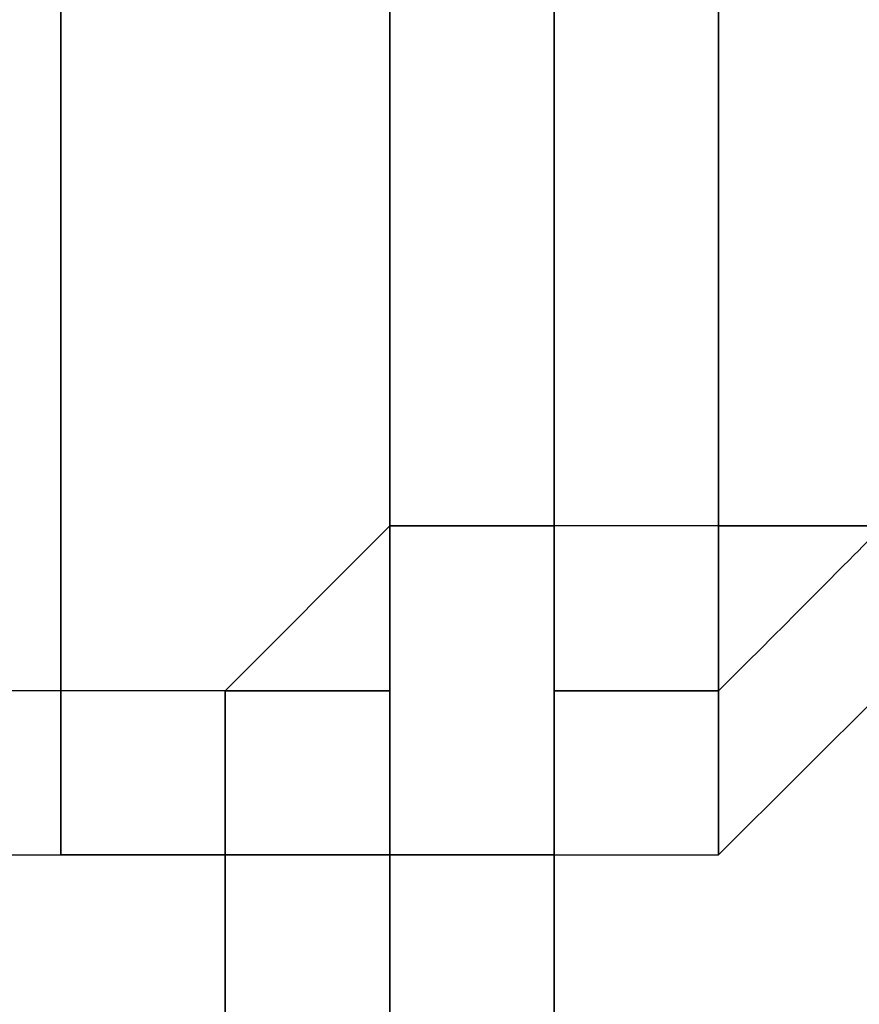
# Model space of a CAD drawing. Units: millimetres. Extents: x -494 to 118, y -194 to 209.
# Drawn here: x 113 to 113, y 20 to 20 of the extents above; entities that cross this region are included whole.
import ezdxf

# ---------------------------------------------------------------- set-up
doc = ezdxf.new("R2010")
doc.units = ezdxf.units.MM
doc.header["$MEASUREMENT"] = 0
doc.layers.add('Layer 1', color=7, linetype='Continuous')

msp = doc.modelspace()

# ---------------------------------------------------------------- linework, layer by layer
at = {"layer": 'Layer 1', "color": 250, "lineweight": 9}
msp.add_open_spline([(-96.8761, 10.4584), (-87.4781, 10.4584), (-82.3981, 15.6146), (-82.3981, 25.2158), (-82.3981, 25.2158), (-82.3981, 47.1868), (-114.8339, 45.9168), (-114.8339, 23.9204), (-114.8339, 23.9204), (-114.8339, 12.465), (-108.1537, 3.1686), (-96.7237, 3.1686), (-96.7237, 3.1686), (-84.6587, 3.1686), (-74.8797, 13.1254), (-74.8797, 25.3936), (-74.8797, 25.3936), (-74.8797, 38.3476), (-85.3699, 48.8124), (-98.2731, 48.8124), (-98.2731, 48.8124), (-111.9129, 48.8124), (-122.9111, 37.5602), (-122.9111, 23.7426), (-122.9111, 23.7426), (-122.9111, 9.1122), (-111.0493, -2.6734), (-96.5205, -2.6734), (-96.5205, -2.6734), (-81.1535, -2.6734), (-68.7837, 10.052), (-68.7837, 25.5968), (-68.7837, 25.5968), (-68.7837, 42.0814), (-82.1441, 55.3148), (-98.5017, 55.3148), (-98.5017, 55.3148), (-115.7991, 55.3148), (-129.6929, 40.9892), (-129.6929, 23.4887), (-129.6929, 23.4887), (-129.6929, 4.972), (-114.6561, -9.887), (-96.2919, -9.887), (-96.2919, -9.887), (-76.8101, -9.887), (-61.2145, 6.2166), (-61.2145, 25.8508), (-61.2145, 25.8508), (-61.2145, 46.7043), (-78.1563, 63.3666), (-98.7811, 63.3666), (-98.7811, 63.3666), (-120.6251, 63.3666), (-138.1257, 45.2564), (-138.1257, 23.2092), (-138.1257, 23.2092), (-138.1257, -0.1842), (-119.1011, -18.8532), (-95.9871, -18.8532), (-95.9871, -18.8532), (-71.4507, -18.8532), (-51.8419, 1.4668), (-51.8419, 26.181), (-51.8419, 26.181), (-51.8419, 52.4192), (-73.2033, 73.3488), (-99.1113, 73.3488), (-99.1113, 73.3488), (-126.6195, 73.3488), (-148.5651, 50.5396), (-148.5651, 22.8536), (-148.5651, 22.8536), (-148.5651, -6.5596), (-124.6129, -29.9784), (-95.6061, -29.9784), (-95.6061, -29.9784), (-64.7705, -29.9784), (-40.2341, -4.4006), (-40.2341, 26.5874), (-40.2341, 26.5874), (-40.2341, 59.5312), (-67.0565, 85.744), (-99.5177, 85.744), (-99.5177, 85.744), (-134.0363, 85.744), (-161.4937, 57.0674), (-161.4937, 22.3965), (-161.4937, 22.3965), (-161.4937, -14.459), (-131.4709, -43.7706), (-95.1235, -43.7706), (-95.1235, -43.7706), (-56.5155, -43.7706), (-25.8069, -11.6903), (-25.8069, 27.0954), (-25.8069, 27.0954), (-25.8069, 68.3196), (-59.4365, 101.0857), (-100.0511, 101.0857), (-100.0511, 101.0857), (-143.2565, 101.0857), (-177.5465, 65.1954), (-177.5465, 21.8376), (-177.5465, 21.8376), (-177.5465, -24.2887), (-139.9545, -60.8648), (-94.5647, -60.8648), (-94.5647, -60.8648), (-46.2539, -60.8648), (-7.9253, -20.7328), (-7.9253, 27.7051), (-7.9253, 27.7051), (-7.9253, 79.2416), (-49.9623, 120.1357), (-100.6861, 120.1357), (-100.6861, 120.1357), (-154.6611, 120.1357), (-197.4601, 75.2538), (-197.4601, 21.1519), (-197.4601, 21.1519), (-197.4601, -36.43), (-150.4701, -82.0738), (-93.8281, -82.0738), (-93.8281, -82.0738), (-33.5285, -82.0738), (14.2235, -31.9596), (14.2235, 28.467), (14.2235, 28.467), (14.2235, 92.8052), (-38.2529, 143.7322), (-101.4989, 143.7322), (-101.4989, 143.7322), (-168.8343, 143.7322), (-222.1489, 87.7506), (-222.1489, 20.3137), (-222.1489, 20.3137), (-222.1489, -51.5176), (-163.5257, -108.3628), (-92.9391, -108.3628), (-92.9391, -108.3628), (-17.7805, -108.3628), (41.7063, -45.8534), (41.7063, 29.4322), (41.7063, 29.4322), (41.7063, 109.5946), (-23.7241, 173.0185), (-102.4895, 173.0185), (-102.4895, 173.0185), (-186.3857, 173.0185), (-252.7559, 103.2446), (-252.7559, 19.2468), (-252.7559, 19.2468), (-252.7559, -70.212), (-179.7309, -140.9763), (-91.8469, -140.9763), (-91.8469, -140.9763), (1.7775, -140.9763), (75.7931, -63.1), (75.7931, 30.6006), (75.7931, 30.6006), (75.7931, 130.4226), (-5.6901, 209.3151), (-103.7087, 209.3151), (-103.7087, 209.3151), (-208.1535, 209.3151), (-290.7035, 122.4217), (-290.7035, 17.9261), (-290.7035, 17.9261), (-290.7035, -93.4021), (-199.7969, -181.3878), (-90.4753, -181.3878), (-90.4753, -181.3878), (23.0881, -181.3878), (114.0709, -89.0333), (117.9317, 24.6062)], degree=3, knots=[0, 0, 0, 0, 0.022222, 0.022222, 0.022222, 0.022222, 0.044444, 0.044444, 0.044444, 0.044444, 0.066667, 0.066667, 0.066667, 0.066667, 0.088889, 0.088889, 0.088889, 0.088889, 0.111111, 0.111111, 0.111111, 0.111111, 0.133333, 0.133333, 0.133333, 0.133333, 0.155556, 0.155556, 0.155556, 0.155556, 0.177778, 0.177778, 0.177778, 0.177778, 0.2, 0.2, 0.2, 0.2, 0.222222, 0.222222, 0.222222, 0.222222, 0.244444, 0.244444, 0.244444, 0.244444, 0.266667, 0.266667, 0.266667, 0.266667, 0.288889, 0.288889, 0.288889, 0.288889, 0.311111, 0.311111, 0.311111, 0.311111, 0.333333, 0.333333, 0.333333, 0.333333, 0.355556, 0.355556, 0.355556, 0.355556, 0.377778, 0.377778, 0.377778, 0.377778, 0.4, 0.4, 0.4, 0.4, 0.422222, 0.422222, 0.422222, 0.422222, 0.444444, 0.444444, 0.444444, 0.444444, 0.466667, 0.466667, 0.466667, 0.466667, 0.488889, 0.488889, 0.488889, 0.488889, 0.511111, 0.511111, 0.511111, 0.511111, 0.533333, 0.533333, 0.533333, 0.533333, 0.555556, 0.555556, 0.555556, 0.555556, 0.577778, 0.577778, 0.577778, 0.577778, 0.6, 0.6, 0.6, 0.6, 0.622222, 0.622222, 0.622222, 0.622222, 0.644444, 0.644444, 0.644444, 0.644444, 0.666667, 0.666667, 0.666667, 0.666667, 0.688889, 0.688889, 0.688889, 0.688889, 0.711111, 0.711111, 0.711111, 0.711111, 0.733333, 0.733333, 0.733333, 0.733333, 0.755556, 0.755556, 0.755556, 0.755556, 0.777778, 0.777778, 0.777778, 0.777778, 0.8, 0.8, 0.8, 0.8, 0.822222, 0.822222, 0.822222, 0.822222, 0.844444, 0.844444, 0.844444, 0.844444, 0.866667, 0.866667, 0.866667, 0.866667, 0.888889, 0.888889, 0.888889, 0.888889, 0.911111, 0.911111, 0.911111, 0.911111, 0.933333, 0.933333, 0.933333, 0.933333, 0.955556, 0.955556, 0.955556, 0.955556, 1, 1, 1, 1], dxfattribs=at)
at = {"layer": 'Layer 1', "color": 250}
for points, knots in [([(112.6739, 20.0342), (112.6739, 20.0342), (112.6739, 20.0342), (112.6739, 20.0342), (112.6739, 20.0342), (112.6739, 20.0342), (112.6739, 21.0756), (112.6739, 21.0756), (112.6739, 21.0756), (112.6739, 21.0756), (112.6739, 20.0342), (112.6739, 20.0342)], [0, 0, 0, 0, 0.25, 0.25, 0.25, 0.25, 0.5, 0.5, 0.5, 0.5, 1, 1, 1, 1]), ([(112.6231, 20.5168), (112.6231, 20.5168), (112.6231, 20.5168), (112.6231, 20.5168), (112.6231, 20.5168), (112.6231, 20.5168), (112.6231, 20.1358), (112.6231, 20.1358), (112.6231, 20.1358), (112.6231, 20.1358), (112.6231, 20.1105), (112.6231, 20.1105), (112.6231, 20.1105), (112.6231, 20.1105), (112.6231, 20.1358), (112.6231, 20.1358), (112.6231, 20.1358), (112.6231, 20.1358), (112.6231, 20.5168), (112.6231, 20.5168)], [0, 0, 0, 0, 0.166667, 0.166667, 0.166667, 0.166667, 0.333333, 0.333333, 0.333333, 0.333333, 0.5, 0.5, 0.5, 0.5, 0.666667, 0.666667, 0.666667, 0.666667, 1, 1, 1, 1]), ([(112.6993, 20.5168), (112.6993, 20.5168), (112.6993, 20.5168), (112.6993, 20.5168), (112.6993, 20.5168), (112.6993, 20.5168), (112.6993, 20.1613), (112.6993, 20.1613), (112.6993, 20.1613), (112.6993, 20.1613), (112.6993, 20.5168), (112.6993, 20.5168)], [0, 0, 0, 0, 0.25, 0.25, 0.25, 0.25, 0.5, 0.5, 0.5, 0.5, 1, 1, 1, 1]), ([(112.6993, 17.7736), (112.6993, 17.7736), (112.6993, 17.7736), (112.6993, 17.7736), (112.6993, 17.7736), (112.6993, 17.7736), (112.6993, 20.466), (112.6993, 20.466), (112.6993, 20.466), (112.6993, 20.466), (112.6993, 20.4914), (112.6993, 20.4914), (112.6993, 20.4914), (112.7247, 20.4914), (112.7247, 20.466), (112.6993, 20.466), (112.6993, 20.466), (112.6993, 20.466), (112.6993, 17.7736), (112.6993, 17.7736)], [0, 0, 0, 0, 0.166667, 0.166667, 0.166667, 0.166667, 0.333333, 0.333333, 0.333333, 0.333333, 0.5, 0.5, 0.5, 0.5, 0.666667, 0.666667, 0.666667, 0.666667, 1, 1, 1, 1]), ([(112.7247, 20.466), (112.7247, 20.466), (112.7247, 20.466), (112.7247, 20.466), (112.7247, 20.466), (112.7247, 20.466), (112.7247, 20.1613), (112.7247, 20.1613), (112.7247, 20.1613), (112.7247, 20.1613), (112.7247, 20.1613), (112.7247, 20.1613), (112.7247, 20.1613), (112.7247, 20.1613), (112.7247, 20.466), (112.7247, 20.466)], [0, 0, 0, 0, 0.2, 0.2, 0.2, 0.2, 0.4, 0.4, 0.4, 0.4, 0.6, 0.6, 0.6, 0.6, 1, 1, 1, 1]), ([(112.6739, 20.1613), (112.6739, 20.1613), (112.6739, 20.1613), (112.6739, 20.1613), (112.6739, 20.1613), (112.6739, 20.1613), (112.6739, 20.1358), (112.6739, 20.1358), (112.6739, 20.1358), (112.6739, 20.1358), (112.6485, 20.1358), (112.6485, 20.1358), (112.6485, 20.1358), (112.6485, 20.1358), (112.6739, 20.1613), (112.6739, 20.1613)], [0, 0, 0, 0, 0.2, 0.2, 0.2, 0.2, 0.4, 0.4, 0.4, 0.4, 0.6, 0.6, 0.6, 0.6, 1, 1, 1, 1]), ([(112.6993, 20.1613), (112.6993, 20.1613), (112.6993, 20.1613), (112.6993, 20.1613), (112.6993, 20.1613), (112.6993, 20.1613), (112.6739, 20.1613), (112.6739, 20.1613), (112.6739, 20.1613), (112.6739, 20.1613), (112.6993, 20.1613), (112.6993, 20.1613)], [0, 0, 0, 0, 0.25, 0.25, 0.25, 0.25, 0.5, 0.5, 0.5, 0.5, 1, 1, 1, 1]), ([(112.6739, 20.1613), (112.6739, 20.1613), (112.6739, 20.1613), (112.6739, 20.1613), (112.6739, 20.1613), (112.6739, 20.1613), (112.6739, 20.1358), (112.6739, 20.1358), (112.6739, 20.1358), (112.6739, 20.1358), (112.6739, 20.1613), (112.6739, 20.1613)], [0, 0, 0, 0, 0.25, 0.25, 0.25, 0.25, 0.5, 0.5, 0.5, 0.5, 1, 1, 1, 1]), ([(112.6739, 20.1613), (112.6739, 20.1613), (112.6739, 20.1613), (112.6739, 20.1613), (112.6739, 20.1613), (112.6739, 20.1613), (112.6739, 20.1358), (112.6739, 20.1358), (112.6739, 20.1358), (112.6739, 20.1358), (112.6739, 20.1613), (112.6739, 20.1613)], [0, 0, 0, 0, 0.25, 0.25, 0.25, 0.25, 0.5, 0.5, 0.5, 0.5, 1, 1, 1, 1]), ([(112.6739, 20.1613), (112.6739, 20.1613), (112.6739, 20.1613), (112.6739, 20.1613), (112.6739, 20.1613), (112.6739, 20.1613), (112.6739, 20.1358), (112.6739, 20.1358), (112.6739, 20.1358), (112.6739, 20.1358), (112.6739, 20.1613), (112.6739, 20.1613)], [0, 0, 0, 0, 0.25, 0.25, 0.25, 0.25, 0.5, 0.5, 0.5, 0.5, 1, 1, 1, 1]), ([(112.7247, 20.1613), (112.7247, 20.1613), (112.7247, 20.1613), (112.7247, 20.1613), (112.7247, 20.1613), (112.7247, 20.1613), (112.7247, 20.1358), (112.7247, 20.1358), (112.7247, 20.1358), (112.7247, 20.1358), (112.6993, 20.1358), (112.6993, 20.1358), (112.6993, 20.1358), (112.6993, 20.1358), (112.6993, 20.1613), (112.6993, 20.1613), (112.6993, 20.1613), (112.6993, 20.1613), (112.7247, 20.1613), (112.7247, 20.1613)], [0, 0, 0, 0, 0.166667, 0.166667, 0.166667, 0.166667, 0.333333, 0.333333, 0.333333, 0.333333, 0.5, 0.5, 0.5, 0.5, 0.666667, 0.666667, 0.666667, 0.666667, 1, 1, 1, 1]), ([(112.6993, 20.1613), (112.6993, 20.1613), (112.6993, 20.1613), (112.6993, 20.1613), (112.6993, 20.1613), (112.6993, 20.1613), (112.6993, 20.1358), (112.6993, 20.1358), (112.6993, 20.1358), (112.6993, 20.1358), (112.6993, 20.1358), (112.6993, 20.1613), (112.6993, 20.1613), (112.6993, 20.1613), (112.6993, 20.1613), (112.6993, 20.1613), (112.6993, 20.1613), (112.6993, 20.1613), (112.6993, 20.1613), (112.6993, 20.1613)], [0, 0, 0, 0, 0.166667, 0.166667, 0.166667, 0.166667, 0.333333, 0.333333, 0.333333, 0.333333, 0.5, 0.5, 0.5, 0.5, 0.666667, 0.666667, 0.666667, 0.666667, 1, 1, 1, 1]), ([(112.7501, 20.1613), (112.7501, 20.1613), (112.7501, 20.1613), (112.7501, 20.1613), (112.7501, 20.1613), (112.7501, 20.1613), (112.7501, 20.1358), (112.7501, 20.1358), (112.7501, 20.1358), (112.7501, 20.1358), (112.7247, 20.1105), (112.7247, 20.1105), (112.7247, 20.1105), (112.7247, 20.1358), (112.7247, 20.1358), (112.7247, 20.1358), (112.7247, 20.1358), (112.7501, 20.1613), (112.7501, 20.1613), (112.7501, 20.1613), (112.7501, 20.1613), (112.7247, 20.1613), (112.7247, 20.1613), (112.7247, 20.1613), (112.7247, 20.1613), (112.7247, 20.1613), (112.7501, 20.1613), (112.7501, 20.1613)], [0, 0, 0, 0, 0.125, 0.125, 0.125, 0.125, 0.25, 0.25, 0.25, 0.25, 0.375, 0.375, 0.375, 0.375, 0.5, 0.5, 0.5, 0.5, 0.625, 0.625, 0.625, 0.625, 0.75, 0.75, 0.75, 0.75, 1, 1, 1, 1]), ([(112.7247, 20.1613), (112.7247, 20.1613), (112.7247, 20.1613), (112.7247, 20.1613), (112.7247, 20.1613), (112.7247, 20.1613), (112.7247, 20.1358), (112.7247, 20.1358), (112.7247, 20.1358), (112.7247, 20.1358), (112.7247, 20.1358), (112.7247, 20.1358), (112.7247, 20.1358), (112.7247, 20.1358), (112.7247, 20.1358), (112.7247, 20.1358), (112.7247, 20.1358), (112.7247, 20.1358), (112.7247, 20.1358), (112.7247, 20.1358), (112.7247, 20.1358), (112.7247, 20.1358), (112.7247, 20.1613), (112.7247, 20.1613)], [0, 0, 0, 0, 0.142857, 0.142857, 0.142857, 0.142857, 0.285714, 0.285714, 0.285714, 0.285714, 0.428571, 0.428571, 0.428571, 0.428571, 0.571429, 0.571429, 0.571429, 0.571429, 0.714286, 0.714286, 0.714286, 0.714286, 1, 1, 1, 1]), ([(112.7247, 20.1613), (112.7247, 20.1613), (112.7247, 20.1613), (112.7247, 20.1613), (112.7247, 20.1613), (112.7247, 20.1613), (112.7247, 20.1358), (112.7247, 20.1358), (112.7247, 20.1358), (112.7247, 20.1358), (112.7247, 20.1613), (112.7247, 20.1613)], [0, 0, 0, 0, 0.25, 0.25, 0.25, 0.25, 0.5, 0.5, 0.5, 0.5, 1, 1, 1, 1]), ([(112.6231, 20.1358), (112.6231, 20.1358), (112.6231, 20.1358), (112.6231, 20.1358), (112.6231, 20.1358), (112.6231, 20.1358), (112.6231, 20.1105), (112.6231, 20.1105), (112.6231, 20.1105), (112.5977, 20.1105), (112.5977, 20.1105), (112.5977, 20.1105), (112.5977, 20.1105), (112.5977, 20.1105), (112.5977, 20.1358), (112.5977, 20.1358), (112.5977, 20.1358), (112.5977, 20.1358), (112.6231, 20.1358), (112.6231, 20.1358)], [0, 0, 0, 0, 0.166667, 0.166667, 0.166667, 0.166667, 0.333333, 0.333333, 0.333333, 0.333333, 0.5, 0.5, 0.5, 0.5, 0.666667, 0.666667, 0.666667, 0.666667, 1, 1, 1, 1]), ([(112.6485, 20.1358), (112.6485, 20.1358), (112.6485, 20.1358), (112.6485, 20.1358), (112.6485, 20.1358), (112.6485, 20.1358), (112.6485, 20.1105), (112.6485, 20.1105), (112.6485, 20.1105), (112.6231, 20.1105), (112.6231, 20.1105), (112.6231, 20.1105), (112.6231, 20.1105), (112.6231, 20.1105), (112.6231, 20.1358), (112.6231, 20.1358), (112.6231, 20.1358), (112.6231, 20.1358), (112.6485, 20.1358), (112.6485, 20.1358)], [0, 0, 0, 0, 0.166667, 0.166667, 0.166667, 0.166667, 0.333333, 0.333333, 0.333333, 0.333333, 0.5, 0.5, 0.5, 0.5, 0.666667, 0.666667, 0.666667, 0.666667, 1, 1, 1, 1]), ([(112.6231, 20.1358), (112.6231, 20.1358), (112.6231, 20.1358), (112.6231, 20.1358), (112.6231, 20.1358), (112.6231, 20.1358), (112.6231, 20.1105), (112.6231, 20.1105), (112.6231, 20.1105), (112.6231, 20.1105), (112.6231, 20.1105), (112.6231, 20.1105), (112.6231, 20.1105), (112.6231, 20.1105), (112.6231, 20.1358), (112.6231, 20.1358)], [0, 0, 0, 0, 0.2, 0.2, 0.2, 0.2, 0.4, 0.4, 0.4, 0.4, 0.6, 0.6, 0.6, 0.6, 1, 1, 1, 1]), ([(112.6231, 20.1358), (112.6231, 20.1358), (112.6231, 20.1358), (112.6231, 20.1358), (112.6231, 20.1358), (112.6231, 20.1358), (112.6231, 20.1105), (112.6231, 20.1105), (112.6231, 20.1105), (112.6231, 20.1105), (112.6231, 20.1358), (112.6231, 20.1358)], [0, 0, 0, 0, 0.25, 0.25, 0.25, 0.25, 0.5, 0.5, 0.5, 0.5, 1, 1, 1, 1]), ([(112.6739, 20.1358), (112.6739, 20.1358), (112.6739, 20.1358), (112.6739, 20.1358), (112.6739, 20.1358), (112.6739, 20.1358), (112.6485, 20.1358), (112.6485, 20.1358), (112.6485, 20.1358), (112.6485, 20.1358), (112.6739, 20.1358), (112.6739, 20.1358)], [0, 0, 0, 0, 0.25, 0.25, 0.25, 0.25, 0.5, 0.5, 0.5, 0.5, 1, 1, 1, 1]), ([(112.6485, 20.1358), (112.6485, 20.1358), (112.6485, 20.1358), (112.6485, 20.1358), (112.6485, 20.1358), (112.6485, 20.1358), (112.6485, 20.1358), (112.6485, 20.1358)], [0, 0, 0, 0, 0.333333, 0.333333, 0.333333, 0.333333, 1, 1, 1, 1]), ([(112.6485, 20.1358), (112.6485, 20.1358), (112.6485, 20.1358), (112.6485, 20.1358), (112.6485, 20.1358), (112.6485, 20.1358), (112.6485, 20.1105), (112.6485, 20.1105), (112.6485, 20.1105), (112.6485, 20.1105), (112.6485, 20.1358), (112.6485, 20.1358)], [0, 0, 0, 0, 0.25, 0.25, 0.25, 0.25, 0.5, 0.5, 0.5, 0.5, 1, 1, 1, 1]), ([(112.6485, 20.1358), (112.6485, 20.1358), (112.6485, 20.1358), (112.6485, 20.1358), (112.6485, 20.1358), (112.6485, 20.1358), (112.6485, 20.1358), (112.6485, 20.1358)], [0, 0, 0, 0, 0.333333, 0.333333, 0.333333, 0.333333, 1, 1, 1, 1]), ([(112.6485, 20.1358), (112.6485, 20.1358), (112.6485, 20.1358), (112.6485, 20.1358), (112.6485, 20.1358), (112.6485, 20.1358), (112.6485, 20.1105), (112.6485, 20.1105), (112.6485, 20.1105), (112.6485, 20.1105), (112.6485, 20.1358), (112.6485, 20.1358)], [0, 0, 0, 0, 0.25, 0.25, 0.25, 0.25, 0.5, 0.5, 0.5, 0.5, 1, 1, 1, 1]), ([(112.6739, 20.1358), (112.6739, 20.1358), (112.6739, 20.1358), (112.6739, 20.1358), (112.6739, 20.1358), (112.6739, 20.1358), (112.6739, 20.1358), (112.6739, 20.1358)], [0, 0, 0, 0, 0.333333, 0.333333, 0.333333, 0.333333, 1, 1, 1, 1]), ([(112.6739, 20.1358), (112.6739, 20.1358), (112.6739, 20.1358), (112.6739, 20.1358), (112.6739, 20.1358), (112.6739, 20.1358), (112.6739, 20.1105), (112.6739, 20.1105), (112.6739, 20.1105), (112.6739, 20.1105), (112.6739, 20.1358), (112.6739, 20.1358)], [0, 0, 0, 0, 0.25, 0.25, 0.25, 0.25, 0.5, 0.5, 0.5, 0.5, 1, 1, 1, 1]), ([(112.6739, 20.1358), (112.6739, 20.1358), (112.6739, 20.1358), (112.6739, 20.1358), (112.6739, 20.1358), (112.6739, 20.1358), (112.6739, 20.1105), (112.6739, 20.1105), (112.6739, 20.1105), (112.6739, 20.1105), (112.6739, 20.1358), (112.6739, 20.1358)], [0, 0, 0, 0, 0.25, 0.25, 0.25, 0.25, 0.5, 0.5, 0.5, 0.5, 1, 1, 1, 1]), ([(112.7247, 20.1358), (112.7247, 20.1358), (112.7247, 20.1358), (112.7247, 20.1358), (112.7247, 20.1358), (112.7247, 20.1358), (112.7247, 20.1358), (112.7247, 20.1358), (112.7247, 20.1358), (112.7247, 20.1358), (112.7247, 20.1105), (112.7247, 20.1105), (112.7247, 20.1105), (112.7247, 20.1105), (112.6993, 20.1105), (112.6993, 20.1105), (112.6993, 20.1105), (112.6993, 20.1105), (112.6993, 20.1358), (112.6993, 20.1358), (112.6993, 20.1358), (112.6993, 20.1358), (112.7247, 20.1358), (112.7247, 20.1358)], [0, 0, 0, 0, 0.142857, 0.142857, 0.142857, 0.142857, 0.285714, 0.285714, 0.285714, 0.285714, 0.428571, 0.428571, 0.428571, 0.428571, 0.571429, 0.571429, 0.571429, 0.571429, 0.714286, 0.714286, 0.714286, 0.714286, 1, 1, 1, 1]), ([(112.6993, 20.1358), (112.6993, 20.1358), (112.6993, 20.1358), (112.6993, 20.1358), (112.6993, 20.1358), (112.6993, 20.1358), (112.6993, 20.1105), (112.6993, 20.1105), (112.6993, 20.1105), (112.6993, 20.1105), (112.6993, 20.1105), (112.6993, 20.1105), (112.6993, 20.1105), (112.6993, 20.1358), (112.6993, 20.1358), (112.6993, 20.1358)], [0, 0, 0, 0, 0.2, 0.2, 0.2, 0.2, 0.4, 0.4, 0.4, 0.4, 0.6, 0.6, 0.6, 0.6, 1, 1, 1, 1]), ([(112.6993, 20.1358), (112.6993, 20.1358), (112.6993, 20.1358), (112.6993, 20.1358), (112.6993, 20.1358), (112.6993, 20.1358), (112.6993, 20.1358), (112.6993, 20.1358), (112.6993, 20.1358), (112.6993, 20.1358), (112.6993, 20.1358), (112.6993, 20.1358), (112.6993, 20.1358), (112.6993, 20.1358), (112.6993, 20.1358), (112.6993, 20.1358)], [0, 0, 0, 0, 0.2, 0.2, 0.2, 0.2, 0.4, 0.4, 0.4, 0.4, 0.6, 0.6, 0.6, 0.6, 1, 1, 1, 1]), ([(112.6993, 20.1358), (112.6993, 20.1358), (112.6993, 20.1358), (112.6993, 20.1358), (112.6993, 20.1358), (112.6993, 20.1358), (112.6993, 20.1358), (112.6993, 20.1358)], [0, 0, 0, 0, 0.333333, 0.333333, 0.333333, 0.333333, 1, 1, 1, 1]), ([(112.7247, 20.1358), (112.7247, 20.1358), (112.7247, 20.1358), (112.7247, 20.1358), (112.7247, 20.1358), (112.7247, 20.1358), (112.7247, 20.1358), (112.7247, 20.1358), (112.7247, 20.1358), (112.7247, 20.1358), (112.7247, 20.1358), (112.7247, 20.1358)], [0, 0, 0, 0, 0.25, 0.25, 0.25, 0.25, 0.5, 0.5, 0.5, 0.5, 1, 1, 1, 1]), ([(112.7247, 20.1358), (112.7247, 20.1358), (112.7247, 20.1358), (112.7247, 20.1358), (112.7247, 20.1358), (112.7247, 20.1358), (112.7247, 20.1358), (112.7247, 20.1358)], [0, 0, 0, 0, 0.333333, 0.333333, 0.333333, 0.333333, 1, 1, 1, 1]), ([(112.7247, 20.1105), (112.7247, 20.1105), (112.7247, 20.1105), (112.7247, 20.1105), (112.7247, 20.1105), (112.7247, 20.1105), (112.7247, 20.1358), (112.7247, 20.1358), (112.7247, 20.1358), (112.7247, 20.1358), (112.7247, 20.1105), (112.7247, 20.1105)], [0, 0, 0, 0, 0.25, 0.25, 0.25, 0.25, 0.5, 0.5, 0.5, 0.5, 1, 1, 1, 1]), ([(112.6485, 20.1105), (112.6485, 20.1105), (112.6485, 20.1105), (112.6485, 20.1105), (112.6485, 20.1105), (112.6485, 20.1105), (112.6231, 20.1105), (112.6231, 20.1105), (112.6231, 20.1105), (112.6231, 20.1105), (112.6231, 20.1105), (112.6485, 20.1105)], [0, 0, 0, 0, 0.25, 0.25, 0.25, 0.25, 0.5, 0.5, 0.5, 0.5, 1, 1, 1, 1]), ([(112.6739, 20.1105), (112.6739, 20.1105), (112.6739, 20.1105), (112.6739, 20.1105), (112.6739, 20.1105), (112.6739, 20.1105), (112.6485, 20.1105), (112.6485, 20.1105), (112.6485, 20.1105), (112.6485, 20.1105), (112.6739, 20.1105), (112.6739, 20.1105)], [0, 0, 0, 0, 0.25, 0.25, 0.25, 0.25, 0.5, 0.5, 0.5, 0.5, 1, 1, 1, 1]), ([(112.6485, 20.1105), (112.6485, 20.1105), (112.6485, 20.1105), (112.6485, 20.1105), (112.6485, 20.1105), (112.6485, 20.1105), (112.6485, 20.0088), (112.6485, 20.0088), (112.6485, 20.0088), (112.6485, 20.0088), (112.6485, 19.9834), (112.6485, 19.9834), (112.6485, 19.9834), (112.6485, 19.9834), (112.6485, 20.0088), (112.6485, 20.0088), (112.6485, 20.0088), (112.6485, 20.0088), (112.6485, 20.1105), (112.6485, 20.1105)], [0, 0, 0, 0, 0.166667, 0.166667, 0.166667, 0.166667, 0.333333, 0.333333, 0.333333, 0.333333, 0.5, 0.5, 0.5, 0.5, 0.666667, 0.666667, 0.666667, 0.666667, 1, 1, 1, 1]), ([(112.6485, 20.1105), (112.6485, 20.1105), (112.6485, 20.1105), (112.6485, 20.1105), (112.6485, 20.1105), (112.6485, 20.1105), (112.6485, 20.0088), (112.6485, 20.0088), (112.6485, 20.0088), (112.6485, 20.0088), (112.6485, 19.9834), (112.6485, 19.9834), (112.6485, 19.9834), (112.6485, 19.9834), (112.6485, 19.958), (112.6485, 19.958), (112.6485, 19.958), (112.6485, 19.958), (112.6485, 19.9834), (112.6485, 19.9834), (112.6485, 19.9834), (112.6485, 19.9834), (112.6485, 20.0088), (112.6485, 20.0088), (112.6485, 20.0088), (112.6485, 20.0088), (112.6485, 20.1105), (112.6485, 20.1105)], [0, 0, 0, 0, 0.125, 0.125, 0.125, 0.125, 0.25, 0.25, 0.25, 0.25, 0.375, 0.375, 0.375, 0.375, 0.5, 0.5, 0.5, 0.5, 0.625, 0.625, 0.625, 0.625, 0.75, 0.75, 0.75, 0.75, 1, 1, 1, 1]), ([(112.6485, 20.1105), (112.6485, 20.1105), (112.6485, 20.1105), (112.6485, 20.1105), (112.6485, 20.1105), (112.6485, 20.1105), (112.6485, 19.9834), (112.6485, 19.9834), (112.6485, 19.9834), (112.6485, 19.9834), (112.6485, 19.958), (112.6485, 19.958), (112.6485, 19.958), (112.6485, 19.958), (112.6485, 19.9834), (112.6485, 19.9834), (112.6485, 19.9834), (112.6485, 19.9834), (112.6485, 20.1105), (112.6485, 20.1105)], [0, 0, 0, 0, 0.166667, 0.166667, 0.166667, 0.166667, 0.333333, 0.333333, 0.333333, 0.333333, 0.5, 0.5, 0.5, 0.5, 0.666667, 0.666667, 0.666667, 0.666667, 1, 1, 1, 1]), ([(112.6993, 20.1105), (112.6993, 20.1105), (112.6993, 20.1105), (112.6993, 20.1105), (112.6993, 20.1105), (112.6993, 20.1105), (112.6739, 20.1105), (112.6739, 20.1105), (112.6739, 20.1105), (112.6739, 20.1105), (112.6993, 20.1105), (112.6993, 20.1105)], [0, 0, 0, 0, 0.25, 0.25, 0.25, 0.25, 0.5, 0.5, 0.5, 0.5, 1, 1, 1, 1]), ([(112.6739, 20.1105), (112.6739, 20.1105), (112.6739, 20.1105), (112.6739, 20.1105), (112.6739, 20.1105), (112.6739, 20.1105), (112.6739, 20.0088), (112.6739, 20.0088), (112.6739, 20.0088), (112.6739, 20.0088), (112.6739, 19.9834), (112.6739, 19.9834), (112.6739, 19.9834), (112.6739, 19.9834), (112.6739, 19.9834), (112.6739, 19.958), (112.6739, 19.958), (112.6739, 19.958), (112.6739, 19.958), (112.6739, 19.958), (112.6739, 19.958), (112.6739, 19.958), (112.6739, 20.0088), (112.6739, 20.0088), (112.6739, 20.0088), (112.6739, 20.0088), (112.6739, 20.0088), (112.6739, 20.0088), (112.6739, 20.0088), (112.6739, 20.0088), (112.6739, 20.1105), (112.6739, 20.1105)], [0, 0, 0, 0, 0.111111, 0.111111, 0.111111, 0.111111, 0.222222, 0.222222, 0.222222, 0.222222, 0.333333, 0.333333, 0.333333, 0.333333, 0.444444, 0.444444, 0.444444, 0.444444, 0.555556, 0.555556, 0.555556, 0.555556, 0.666667, 0.666667, 0.666667, 0.666667, 0.777778, 0.777778, 0.777778, 0.777778, 1, 1, 1, 1]), ([(112.6993, 20.1105), (112.6993, 20.1105), (112.6993, 20.1105), (112.6993, 20.1105), (112.6993, 20.1105), (112.6993, 20.1105), (112.6993, 20.0342), (112.6993, 20.0342), (112.6993, 20.0342), (112.6993, 20.0342), (112.6993, 19.958), (112.6993, 19.958), (112.6993, 19.958), (112.6993, 19.958), (112.6993, 20.0088), (112.6993, 20.0088), (112.6993, 20.0088), (112.6993, 20.0088), (112.6993, 20.0342), (112.6993, 20.0342), (112.6993, 20.0342), (112.6993, 20.0342), (112.6993, 20.1105), (112.6993, 20.1105)], [0, 0, 0, 0, 0.142857, 0.142857, 0.142857, 0.142857, 0.285714, 0.285714, 0.285714, 0.285714, 0.428571, 0.428571, 0.428571, 0.428571, 0.571429, 0.571429, 0.571429, 0.571429, 0.714286, 0.714286, 0.714286, 0.714286, 1, 1, 1, 1])]:
    msp.add_open_spline(points, degree=3, knots=knots, dxfattribs=at)
msp.add_open_spline([(112.6485, 20.1358), (112.6485, 20.1358), (112.6485, 20.1358), (112.6485, 20.1358)], degree=3, dxfattribs=at)

doc.saveas('drawing.dxf')
